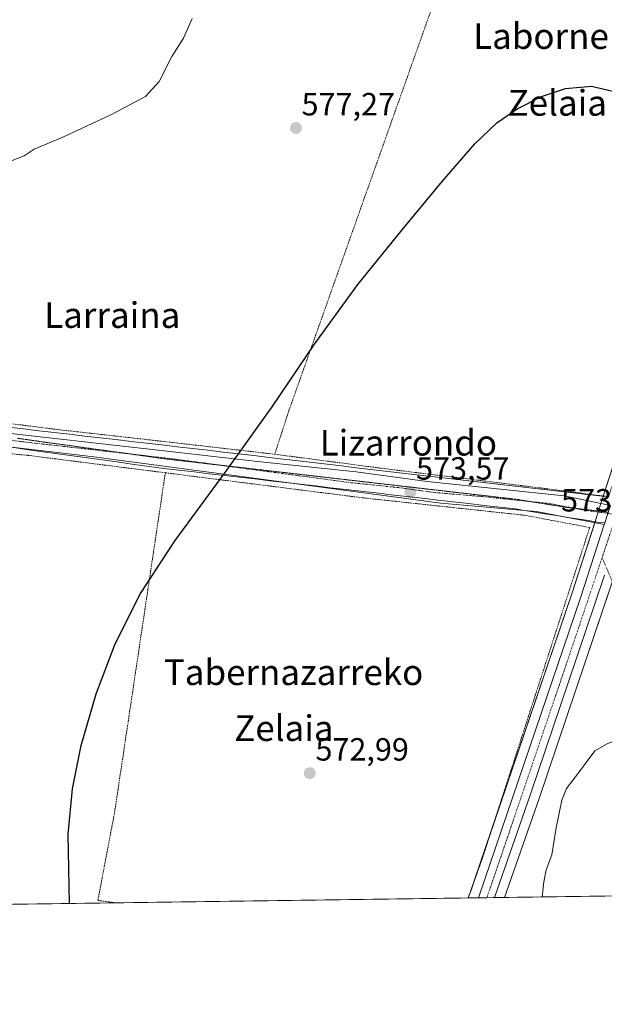
# Model space of a CAD drawing. Units: metres. Extents: x 593394 to 596823, y 4759143 to 4761503.
# Drawn here: x 595678 to 595861, y 4759143 to 4759450 of the extents above; entities that cross this region are included whole.
import ezdxf
from ezdxf.enums import TextEntityAlignment as Align

# ---------------------------------------------------------------- set-up
doc = ezdxf.new("R2010")
doc.units = ezdxf.units.M
doc.header["$MEASUREMENT"] = 0
for name, pattern in [('TRAZO_Y_PUNTO', [1, 0.5, -0.25, 0, -0.25]), ('TRAZOS', [0.75, 0.5, -0.25]), ('TRAZOS2', [0.375, 0.25, -0.125])]:
    doc.linetypes.add(name, pattern=pattern)
for name, color, linetype, lineweight in [('Alambrada', 19, 'TRAZOS', 0), ('Camino eje', 39, 'TRAZO_Y_PUNTO', 13), ('Carretera de calzada única', 19, 'Continuous', 13), ('Carretera de calzada única Cxs', 19, 'Continuous', 13), ('Carretera de calzada única eje', 19, 'TRAZO_Y_PUNTO', 0), ('Carátula', 7, 'Continuous', 5), ('Comarca CxS', 133, 'Continuous', 0), ('Comunidad Autónoma CxS', 142, 'Continuous', 0), ('Curva de nivel maestra', 36, 'Continuous', 30), ('Curva de nivel normal', 36, 'Continuous', 0), ('Entidad de ámbito territorial CxS', 92, 'Continuous', 0), ('Municipio CxS', 142, 'Continuous', 0), ('Núcleo urbano', 19, 'Continuous', 0), ('Núcleo urbano CxS', 19, 'Continuous', 0), ('Pista pavimentada', 135, 'Continuous', 13), ('Pista pavimentada Cxs', 135, 'Continuous', 0), ('Pista pavimentada eje', 135, 'TRAZO_Y_PUNTO', 0), ('Prado', 92, 'Continuous', 0), ('Prado CxS', 92, 'Continuous', 0), ('Provincia CxS', 1, 'Continuous', 0), ('Punto de cota en terreno', 7, 'Continuous', 0), ('Rótulo de punto de cota en terreno', 19, 'Continuous', 0), ('Texto cartográfico', 19, 'Continuous', 0), ('Vía pecuaria', 92, 'Continuous', 13), ('Vía pecuaria CxS', 92, 'Continuous', 13), ('Vía pecuaria eje', 92, 'TRAZOS2', 0)]:
    doc.layers.add(name, color=color, linetype=linetype, lineweight=lineweight)
doc.styles.add('Arial', font='txt', dxfattribs={"height": 0.2})

# ---------------------------------------------------------------- blocks, each defined once
blk = doc.blocks.new('*U156')
at = {"layer": 'Núcleo urbano CxS', "color": 19, "linetype": 'Continuous', "lineweight": 0}
blk.add_polyline3d([(595936.4, 4759490.07, 578.67), (595903.01, 4759392.19, 576.11), (595887.35, 4759345.33, 574.91), (595877.41, 4759317.02, 574.76), (595871.78, 4759300.2, 574.14), (595870.49, 4759300.54, 574.06), (595870.12, 4759299.07, 574.04), (595869.36, 4759296.08, 573.96), (595866.12, 4759283.3, 573.52), (595854.87, 4759249.72, 572.22), (595840.39, 4759206.85, 570.56), (595829.59, 4759175.9, 570.46), (595818.25, 4759175.74, 570.82), (595818.61, 4759176.78, 570.84), (595818.62, 4759176.81, 570.84), (595850.54, 4759270.7, 572.56), (595857.82, 4759293.31, 573.41), (595859.74, 4759299.26, 573.74), (595866.97, 4759321.68, 574.07), (595889.62, 4759387.47, 575.44), (595908.83, 4759443.3, 576.85), (595924.21, 4759489.14, 578.24)], dxfattribs=at)
blk = doc.blocks.new('*U160')
at = {"layer": 'Prado CxS', "color": 92, "linetype": 'Continuous', "lineweight": 0}
blk.add_polyline3d([(595924.21, 4759489.14, 578.24), (595908.83, 4759443.3, 576.85), (595889.62, 4759387.47, 575.44), (595866.97, 4759321.68, 574.07), (595859.74, 4759299.26, 573.74), (595857.82, 4759293.31, 573.41), (595850.54, 4759270.7, 572.56), (595818.62, 4759176.81, 570.84), (595818.61, 4759176.78, 570.84), (595818.25, 4759175.74, 570.82), (595459.73, 4759170.77, 592.44)], dxfattribs=at)
blk = doc.blocks.new('*U161')
at = {"layer": 'Prado CxS', "color": 92, "linetype": 'Continuous', "lineweight": 0}
blk.add_polyline3d([(595945.64, 4759177.51, 564.36), (595829.59, 4759175.9, 570.46), (595840.39, 4759206.85, 570.56), (595854.87, 4759249.72, 572.22), (595866.12, 4759283.3, 573.52), (595864.16, 4759275.57, 573.08), (595863.59, 4759273.33, 572.9), (595883.51, 4759221.62, 569.13), (595904.97, 4759208.97, 568), (595932.17, 4759199.78, 566.03), (595945.64, 4759177.51, 564.36)], close=True, dxfattribs=at)
blk = doc.blocks.new('5PATER')
at = {"layer": 'Carátula', "linetype": 'Continuous', "lineweight": 5}
h = blk.add_hatch(color=250, dxfattribs=at)
edge = h.paths.add_edge_path()
edge.add_ellipse((0, 0.01), major_axis=(-1.33, -1.34), ratio=0.999422, start_angle=0, end_angle=360)
blk = doc.blocks.new('*U232')
at = {"layer": 'Carretera de calzada única Cxs', "color": 19, "linetype": 'Continuous', "lineweight": 13}
blk.add_polyline3d([(595860.71, 4759276.61, 573.03), (595852.03, 4759250.68, 572.51), (595837.55, 4759207.82, 571.24), (595826.4, 4759175.86, 570.82), (595821.43, 4759175.79, 571), (595853.39, 4759269.76, 572.8), (595860.68, 4759292.38, 573.56), (595860.85, 4759292.91, 573.58)], dxfattribs=at)

msp = doc.modelspace()

# ---------------------------------------------------------------- linework, layer by layer
at = {"layer": 'Alambrada', "color": 19, "linetype": 'TRAZOS', "lineweight": 0}
for points in [[(595829.26, 4759520.17, 576.97), (595809.07, 4759459.93, 576.11), (595762.23, 4759327.93, 574.93), (595757.82, 4759314.33, 574.81)], [(595757.82, 4759314.33, 574.81), (595791.98, 4759309.84, 573.79), (595845.55, 4759303.21, 573.51), (595862.03, 4759301.05, 574.03), (595874.3, 4759339.13, 574.64), (595893.26, 4759394.09, 575.88), (595915.03, 4759459.68, 577.41), (595924.17, 4759487.36, 578.23)], [(595723.67, 4759308.54, 575.36), (595680.59, 4759314, 576.76), (595637.62, 4759318.17, 579.64), (595625.87, 4759320.24, 580.09), (595576.43, 4759326.17, 582.15), (595550.67, 4759329.52, 584.62), (595510.94, 4759333.92, 587.07), (595483.71, 4759337.61, 590.51), (595444.42, 4759341.68, 595.88), (595440.19, 4759335.29, 603.34), (595431.51, 4759292.01, 607.25), (595427.89, 4759273.21, 609.27), (595427.69, 4759254.65, 602.99), (595430.53, 4759233.51, 599.96), (595430.94, 4759230.49, 599.28), (595435.73, 4759209.44, 607.67), (595436.37, 4759186.17, 598.31), (595442.21, 4759170.52, 596.45)], [(595640.3, 4759328.32, 579.11), (595690.23, 4759322.01, 576.44), (595719.62, 4759318.72, 575.64), (595757.82, 4759314.33, 574.81)], [(595723.67, 4759308.54, 575.36), (595712.35, 4759232.71, 574.46), (595707.89, 4759202.89, 574.29), (595702.62, 4759174.97, 574.38), (595708.14, 4759174.21, 574.04), (595708.14, 4759174.21, 574.04)], [(595723.67, 4759308.54, 575.36), (595785.23, 4759300.72, 573.63), (595835.71, 4759295.29, 573.12), (595856.14, 4759291.44, 573.37), (595836.98, 4759232.35, 572.21), (595822.66, 4759188.17, 571.76), (595818.19, 4759175.74, 571.8)]]:
    msp.add_polyline3d(points, dxfattribs=at)
at = {"layer": 'Camino eje', "color": 39, "linetype": 'TRAZO_Y_PUNTO', "lineweight": 13}
msp.add_polyline3d([(595860, 4759282.02, 573.22), (595863.94, 4759272.93, 572.88), (595869.5, 4759259.43, 572.42), (595876.17, 4759244.67, 570.85), (595880.77, 4759230.38, 569.61), (595886.33, 4759221.49, 569.09), (595889.92, 4759219.03, 568.96)], dxfattribs=at)
at = {"layer": 'Carretera de calzada única', "color": 19, "linetype": 'Continuous', "lineweight": 13}
for points in [[(595821.43, 4759175.79, 571), (595853.39, 4759269.76, 572.8), (595860.68, 4759292.38, 573.56)], [(595860.68, 4759292.38, 573.56), (595860.85, 4759292.91, 573.58)], [(595860.71, 4759276.61, 573.03), (595852.03, 4759250.68, 572.51), (595837.55, 4759207.82, 571.24), (595826.4, 4759175.86, 570.82)], [(595826.4, 4759175.86, 570.82), (595821.43, 4759175.79, 571)]]:
    msp.add_polyline3d(points, dxfattribs=at)
at = {"layer": 'Carretera de calzada única eje', "color": 19, "linetype": 'TRAZO_Y_PUNTO', "lineweight": 0}
for points in [[(595863.51, 4759292.5, 573.64), (595860, 4759282.02, 573.22)], [(595860, 4759282.02, 573.22), (595852.71, 4759260.23, 572.71), (595845.46, 4759238.79, 572.2), (595825.64, 4759180.47, 570.99), (595824.02, 4759175.82, 570.91)]]:
    msp.add_polyline3d(points, dxfattribs=at)
at = {"layer": 'Comarca CxS', "color": 133, "linetype": 'Continuous', "lineweight": 0}
msp.add_polyline3d([(594651.8, 4759159.55, 648.68), (593426.06, 4759142.53, 620.11), (593394.46, 4761455.98, 591.37), (594301.43, 4761468.58, 591.81), (596790.7, 4761503.16, 653.9), (596823.45, 4759189.7, 533.23), (596746.96, 4759188.64, 513.83), (594651.8, 4759159.55, 648.68)], close=True, dxfattribs=at)
msp.add_polyline3d([(594651.8, 4759159.55, 648.68), (593426.06, 4759142.53, 620.11), (593394.46, 4761455.98, 591.37), (594301.43, 4761468.58, 591.81), (596790.7, 4761503.16, 653.9), (596823.45, 4759189.7, 533.23), (596746.96, 4759188.64, 513.83), (594651.8, 4759159.55, 648.68)], close=True, dxfattribs=at)
at = {"layer": 'Comunidad Autónoma CxS', "color": 142, "linetype": 'Continuous', "lineweight": 0}
msp.add_polyline3d([(594276.39, 4759154.34, 561.01), (593426.06, 4759142.53, 620.11), (593395.92, 4761348.97, 589.55), (593394.46, 4761455.98, 591.37), (594301.43, 4761468.58, 591.81), (596790.7, 4761503.16, 653.9), (596823.45, 4759189.7, 533.23), (594276.39, 4759154.34, 561.01)], close=True, dxfattribs=at)
msp.add_polyline3d([(594276.39, 4759154.34, 561.01), (593426.06, 4759142.53, 620.11), (593395.92, 4761348.97, 589.55), (593394.46, 4761455.98, 591.37), (594301.43, 4761468.58, 591.81), (596790.7, 4761503.16, 653.9), (596823.45, 4759189.7, 533.23), (594276.39, 4759154.34, 561.01)], close=True, dxfattribs=at)
at = {"layer": 'Curva de nivel maestra', "color": 36, "linetype": 'Continuous', "lineweight": 30}
msp.add_polyline3d([(595693.79, 4759174.02, 575), (595693.29, 4759195.66, 575), (595694.67, 4759209.86, 575), (595697.44, 4759223.38, 575), (595702.04, 4759239.46, 575), (595707.97, 4759255.15, 575), (595715.9, 4759270.82, 575), (595726.76, 4759287.4, 575), (595742.36, 4759308.58, 575), (595757.05, 4759329.17, 575), (595770.19, 4759348.66, 575), (595783.74, 4759367.3, 575), (595797.56, 4759384.45, 575), (595810.05, 4759399.47, 575), (595820.28, 4759411.27, 575), (595827.2, 4759417.88, 575), (595833.46, 4759422.25, 575), (595841.07, 4759426.11, 575), (595848.62, 4759428.51, 575), (595856.73, 4759429.25, 575), (595863.34, 4759427.68, 575)], dxfattribs=at)
at = {"layer": 'Curva de nivel normal', "color": 36, "linetype": 'Continuous', "lineweight": 0}
for points in [[(595675.85, 4759406.09, 580), (595679.58, 4759407.48, 580), (595682.7, 4759409.64, 580), (595691.7, 4759413.35, 580), (595706.83, 4759420.41, 580), (595717.49, 4759426.03, 580), (595721.7, 4759430.77, 580), (595725.7, 4759438.54, 580), (595729.34, 4759444.23, 580), (595732.09, 4759450.39, 580)], [(595841.35, 4759176.06, 570), (595841.8, 4759180.76, 570), (595842.58, 4759184.54, 570), (595844.28, 4759189.24, 570), (595845.64, 4759197.6, 570), (595847.43, 4759206.27, 570), (595848.85, 4759209.98, 570), (595852.06, 4759213.98, 570), (595857.73, 4759221.74, 570), (595861.6, 4759223.93, 570), (595865.37, 4759225.43, 570), (595869.37, 4759228.65, 570), (595878.03, 4759234.24, 570), (595882, 4759235.26, 570), (595885.56, 4759233.01, 570), (595889.33, 4759228.91, 570), (595891.94, 4759225.89, 570), (595895.98, 4759225.3, 570), (595902.6, 4759225.84, 570), (595905.87, 4759225.76, 570), (595910.69, 4759226.64, 570), (595922.03, 4759232.72, 570), (595925.35, 4759235.11, 570)]]:
    msp.add_polyline3d(points, dxfattribs=at)
at = {"layer": 'Entidad de ámbito territorial CxS', "color": 92, "linetype": 'Continuous', "lineweight": 0}
msp.add_polyline3d([(596746.96, 4759188.64, 513.83), (594651.8, 4759159.55, 648.68)], dxfattribs=at)
msp.add_polyline3d([(596746.96, 4759188.64, 513.83), (594651.8, 4759159.55, 648.68)], dxfattribs=at)
at = {"layer": 'Municipio CxS', "color": 142, "linetype": 'Continuous', "lineweight": 0}
msp.add_polyline3d([(594301.43, 4761468.58, 591.81), (596790.7, 4761503.16, 653.9), (596790.7, 4761503.16, 653.9), (596823.45, 4759189.7, 533.23), (596746.96, 4759188.64, 513.83), (594651.8, 4759159.55, 648.68)], dxfattribs=at)
msp.add_polyline3d([(594301.43, 4761468.58, 591.81), (596790.7, 4761503.16, 653.9), (596790.7, 4761503.16, 653.9), (596823.45, 4759189.7, 533.23), (596746.96, 4759188.64, 513.83), (594651.8, 4759159.55, 648.68)], dxfattribs=at)
at = {"layer": 'Núcleo urbano', "color": 19, "linetype": 'Continuous', "lineweight": 0}
for points in [[(595818.25, 4759175.74, 570.82), (595818.61, 4759176.78, 570.84), (595818.62, 4759176.81, 570.84), (595819.3, 4759178.82, 570.89), (595826.39, 4759199.67, 571.38), (595850.54, 4759270.7, 572.56), (595857.71, 4759292.95, 573.39), (595857.8, 4759293.25, 573.41), (595857.82, 4759293.31, 573.41), (595858.78, 4759296.27, 573.6), (595858.88, 4759296.58, 573.62), (595859.65, 4759298.96, 573.73), (595859.74, 4759299.26, 573.74), (595860.36, 4759301.16, 573.79), (595860.39, 4759301.27, 573.8), (595866.97, 4759321.68, 574.07), (595889.62, 4759387.47, 575.44), (595908.83, 4759443.3, 576.85), (595923.67, 4759487.51, 578.1), (595924.21, 4759489.14, 578.24)], [(595829.59, 4759175.9, 570.46), (595840.39, 4759206.85, 570.56), (595854.87, 4759249.72, 572.22), (595862.5, 4759272.49, 572.81), (595863.21, 4759274.62, 572.97), (595863.92, 4759276.75, 573.16), (595866.12, 4759283.3, 573.52)], [(595829.59, 4759175.9, 570.46), (595826.4, 4759175.86, 570.82), (595824.02, 4759175.82, 570.91), (595821.43, 4759175.79, 571), (595818.25, 4759175.74, 570.82)]]:
    msp.add_polyline3d(points, dxfattribs=at)
at = {"layer": 'Pista pavimentada', "color": 135, "linetype": 'Continuous', "lineweight": 13}
for points in [[(595468.66, 4759346.79, 592.24), (595516.47, 4759340.13, 586.89), (595555.05, 4759336.03, 583.81), (595576.21, 4759333.6, 582.44), (595632.71, 4759326.01, 579.45), (595662.42, 4759322.26, 577.72), (595726.92, 4759315, 575.48), (595752.39, 4759312.01, 574.74), (595783.19, 4759308.81, 573.94), (595805.43, 4759305.77, 573.53), (595848.17, 4759301.33, 573.49), (595862.61, 4759298.35, 573.77)], [(595761.44, 4759305.48, 574.36), (595701.39, 4759313.53, 575.8), (595672.24, 4759316.96, 577.16)], [(595835.8, 4759296.76, 573.31), (595809.65, 4759299.01, 573.2), (595761.44, 4759305.48, 574.36)], [(595848.12, 4759294.8, 573.19), (595839.57, 4759296.44, 573.29), (595835.8, 4759296.76, 573.31)], [(595860.68, 4759292.38, 573.56), (595848.12, 4759294.8, 573.19)], [(595860.68, 4759292.38, 573.56), (595860.85, 4759292.91, 573.58)]]:
    msp.add_polyline3d(points, dxfattribs=at)
at = {"layer": 'Pista pavimentada Cxs', "color": 135, "linetype": 'Continuous', "lineweight": 0}
msp.add_polyline3d([(595662.42, 4759322.26, 577.72), (595726.92, 4759315, 575.48), (595752.39, 4759312.01, 574.74), (595783.19, 4759308.81, 573.94), (595805.43, 4759305.77, 573.53), (595848.17, 4759301.33, 573.49), (595862.61, 4759298.35, 573.77), (595861.8, 4759295.86, 573.7), (595860.85, 4759292.91, 573.58), (595860.68, 4759292.38, 573.56), (595848.12, 4759294.8, 573.19), (595839.57, 4759296.44, 573.29), (595835.8, 4759296.76, 573.31), (595809.65, 4759299.01, 573.2), (595761.44, 4759305.48, 574.36), (595701.39, 4759313.53, 575.8), (595672.24, 4759316.96, 577.16)], dxfattribs=at)
at = {"layer": 'Pista pavimentada eje', "color": 135, "linetype": 'TRAZO_Y_PUNTO', "lineweight": 0}
msp.add_polyline3d([(595864.5, 4759295.49, 573.73), (595854.43, 4759296.86, 573.51), (595843.87, 4759298.89, 573.52), (595822.5, 4759301.11, 573.37), (595807.54, 4759302.39, 573.5), (595796.42, 4759303.91, 573.71), (595781.02, 4759305.51, 573.94), (595726.89, 4759312.77, 575.39), (595714.16, 4759314.27, 575.66), (595681.91, 4759317.9, 576.76), (595670.85, 4759319.2, 577.24), (595656, 4759321.07, 577.99), (595622.83, 4759324.97, 579.93), (595594.58, 4759328.77, 581.4), (595575.8, 4759331.73, 582.38), (595565.22, 4759332.94, 583.1), (595527.47, 4759336.95, 585.94), (595511.71, 4759338.63, 587.43), (595487.81, 4759341.96, 589.99), (595471.97, 4759344.12, 591.82), (595459.23, 4759345.8, 593.37), (595450.01, 4759346.79, 594.63), (595447.48, 4759346.81, 594.95), (595443.18, 4759346.66, 595.6)], dxfattribs=at)
at = {"layer": 'Prado', "color": 92, "linetype": 'Continuous', "lineweight": 0}
for points in [[(595818.25, 4759175.74, 570.82), (595818.61, 4759176.78, 570.84), (595818.62, 4759176.81, 570.84), (595819.3, 4759178.82, 570.89), (595826.39, 4759199.67, 571.38), (595850.54, 4759270.7, 572.56), (595857.71, 4759292.95, 573.39), (595857.8, 4759293.25, 573.41), (595857.82, 4759293.31, 573.41), (595858.78, 4759296.27, 573.6), (595858.88, 4759296.58, 573.62), (595859.65, 4759298.96, 573.73), (595859.74, 4759299.26, 573.74), (595860.36, 4759301.16, 573.79), (595860.39, 4759301.27, 573.8), (595866.97, 4759321.68, 574.07), (595889.62, 4759387.47, 575.44), (595908.83, 4759443.3, 576.85), (595923.67, 4759487.51, 578.1), (595924.21, 4759489.14, 578.24)], [(595829.59, 4759175.9, 570.46), (595840.39, 4759206.85, 570.56), (595854.87, 4759249.72, 572.22), (595862.5, 4759272.49, 572.81), (595863.21, 4759274.62, 572.97), (595863.92, 4759276.75, 573.16), (595866.12, 4759283.3, 573.52)], [(595818.25, 4759175.74, 570.82), (595818.19, 4759175.74, 570.81), (595708.13, 4759174.22, 573.99), (595459.73, 4759170.77, 592.44)], [(595945.64, 4759177.51, 564.36), (595943.86, 4759177.49, 564.3), (595829.59, 4759175.9, 570.46)]]:
    msp.add_polyline3d(points, dxfattribs=at)
at = {"layer": 'Provincia CxS', "color": 1, "linetype": 'Continuous', "lineweight": 0}
msp.add_polyline3d([(596823.45, 4759189.7, 533.23), (593426.06, 4759142.53, 620.11), (593394.46, 4761455.98, 591.37), (596790.7, 4761503.16, 653.9), (596823.45, 4759189.7, 533.23)], close=True, dxfattribs=at)
msp.add_polyline3d([(596823.45, 4759189.7, 533.23), (593426.06, 4759142.53, 620.11), (593394.46, 4761455.98, 591.37), (596790.7, 4761503.16, 653.9), (596823.45, 4759189.7, 533.23)], close=True, dxfattribs=at)
at = {"layer": 'Vía pecuaria', "color": 92, "linetype": 'Continuous', "lineweight": 13}
for points in [[(595674.62, 4759322.78, 577.18), (595679.41, 4759322.23, 576.87), (595684.2, 4759321.67, 576.64), (595689, 4759321.12, 576.45), (595693.79, 4759320.56, 576.26), (595698.58, 4759320, 576.09), (595703.37, 4759319.45, 575.94), (595708.16, 4759318.89, 575.77), (595712.95, 4759318.34, 575.64), (595717.75, 4759317.78, 575.56), (595722.54, 4759317.22, 575.5), (595727.33, 4759316.67, 575.57), (595732.12, 4759316.11, 575.47), (595736.91, 4759315.56, 575.36), (595741.7, 4759315, 575.18), (595746.49, 4759314.44, 575), (595751.29, 4759313.89, 574.81), (595756.08, 4759313.33, 574.65), (595760.6, 4759312.8, 574.51), (595765.12, 4759312.26, 574.38), (595769.64, 4759311.73, 574.31), (595774.17, 4759311.2, 574.22), (595778.69, 4759310.66, 574.13), (595783.21, 4759310.13, 574.02), (595860.9, 4759301.1, 573.81)], [(595761.44, 4759305.48, 574.36), (595761.07, 4759305.52, 574.37), (595756.34, 4759306.07, 574.54), (595751.6, 4759306.61, 574.68), (595746.87, 4759307.16, 574.78), (595742.14, 4759307.7, 574.91), (595737.4, 4759308.25, 575.14), (595732.67, 4759308.8, 575.22), (595727.93, 4759309.34, 575.28), (595723.2, 4759309.89, 575.42), (595718.58, 4759310.53, 575.55), (595713.97, 4759311.17, 575.65), (595709.35, 4759311.81, 575.71), (595704.73, 4759312.45, 575.75), (595700.12, 4759313.09, 575.82), (595695.5, 4759313.73, 575.98), (595690.88, 4759314.37, 576.18), (595686.27, 4759315.01, 576.45), (595681.65, 4759315.65, 576.62), (595677.04, 4759316.29, 576.96), (595672.42, 4759316.93, 577.15), (595672.24, 4759316.96, 577.16)], [(595835.8, 4759296.76, 573.31), (595832.84, 4759297.24, 573.41), (595828.01, 4759297.79, 573.4), (595823.18, 4759298.35, 573.25), (595818.35, 4759298.91, 573.28), (595813.52, 4759299.47, 573.3), (595808.69, 4759300.02, 573.29), (595803.86, 4759300.58, 573.36), (595799.04, 4759301.14, 573.46), (595794.21, 4759301.7, 573.56), (595789.47, 4759302.24, 573.66), (595784.74, 4759302.79, 573.76), (595780.01, 4759303.33, 573.93), (595775.27, 4759303.88, 574.03), (595770.54, 4759304.43, 574.07), (595765.8, 4759304.97, 574.21), (595761.44, 4759305.48, 574.36)], [(595848.12, 4759294.8, 573.19), (595845.76, 4759295.17, 573.19), (595841.45, 4759295.86, 573.25), (595837.14, 4759296.55, 573.29), (595835.8, 4759296.76, 573.31)], [(595860.85, 4759292.91, 573.58), (595858.69, 4759293.11, 573.45), (595854.38, 4759293.8, 573.28), (595850.07, 4759294.48, 573.2), (595848.12, 4759294.8, 573.19)]]:
    msp.add_polyline3d(points, dxfattribs=at)
at = {"layer": 'Vía pecuaria CxS', "color": 92, "linetype": 'Continuous', "lineweight": 13}
for points in [[(595674.62, 4759322.78, 577.18), (595679.41, 4759322.23, 576.87), (595684.2, 4759321.67, 576.64), (595689, 4759321.12, 576.45), (595693.79, 4759320.56, 576.26), (595698.58, 4759320, 576.09), (595703.37, 4759319.45, 575.94), (595708.16, 4759318.89, 575.77), (595712.95, 4759318.34, 575.64), (595717.75, 4759317.78, 575.56), (595722.54, 4759317.22, 575.5), (595727.33, 4759316.67, 575.57), (595732.12, 4759316.11, 575.47), (595736.91, 4759315.56, 575.36), (595741.7, 4759315, 575.18), (595746.49, 4759314.44, 575), (595751.29, 4759313.89, 574.81), (595756.08, 4759313.33, 574.65), (595760.6, 4759312.8, 574.51), (595765.12, 4759312.26, 574.38), (595769.64, 4759311.73, 574.31), (595774.17, 4759311.2, 574.22), (595778.69, 4759310.66, 574.13), (595783.21, 4759310.13, 574.02), (595860.9, 4759301.1, 573.81)], [(595860.85, 4759292.91, 573.58), (595858.69, 4759293.11, 573.45), (595854.38, 4759293.8, 573.28), (595850.07, 4759294.48, 573.2), (595848.12, 4759294.8, 573.19), (595845.76, 4759295.17, 573.19), (595841.45, 4759295.86, 573.25), (595837.14, 4759296.55, 573.29), (595835.8, 4759296.76, 573.31), (595832.84, 4759297.24, 573.41), (595828.01, 4759297.79, 573.4), (595823.18, 4759298.35, 573.25), (595818.35, 4759298.91, 573.28), (595813.52, 4759299.47, 573.3), (595808.69, 4759300.02, 573.29), (595803.86, 4759300.58, 573.36), (595799.04, 4759301.14, 573.46), (595794.21, 4759301.7, 573.56), (595789.47, 4759302.24, 573.66), (595784.74, 4759302.79, 573.76), (595780.01, 4759303.33, 573.93), (595775.27, 4759303.88, 574.03), (595770.54, 4759304.43, 574.07), (595765.8, 4759304.97, 574.21), (595761.44, 4759305.48, 574.36), (595761.07, 4759305.52, 574.37), (595756.34, 4759306.07, 574.54), (595751.6, 4759306.61, 574.68), (595746.87, 4759307.16, 574.78), (595742.14, 4759307.7, 574.91), (595737.4, 4759308.25, 575.14), (595732.67, 4759308.8, 575.22), (595727.93, 4759309.34, 575.28), (595723.2, 4759309.89, 575.42), (595718.58, 4759310.53, 575.55), (595713.97, 4759311.17, 575.65), (595709.35, 4759311.81, 575.71), (595704.73, 4759312.45, 575.75), (595700.12, 4759313.09, 575.82), (595695.5, 4759313.73, 575.98), (595690.88, 4759314.37, 576.18), (595686.27, 4759315.01, 576.45), (595681.65, 4759315.65, 576.62), (595677.04, 4759316.29, 576.96)]]:
    msp.add_polyline3d(points, dxfattribs=at)
at = {"layer": 'Vía pecuaria eje', "color": 92, "linetype": 'TRAZOS2', "lineweight": 0}
for points in [[(595677.43, 4759319.3, 577.01), (595682.05, 4759318.66, 576.79), (595686.66, 4759318.02, 576.6), (595691.28, 4759317.38, 576.37), (595695.89, 4759316.74, 576.14), (595700.51, 4759316.1, 575.95), (595705.12, 4759315.46, 575.83), (595709.74, 4759314.82, 575.74), (595711.98, 4759314.51, 575.7)], [(595711.98, 4759314.51, 575.7), (595714.35, 4759314.18, 575.66), (595718.97, 4759313.54, 575.56), (595723.58, 4759312.9, 575.46), (595728.31, 4759312.35, 575.34), (595733.05, 4759311.81, 575.25), (595737.78, 4759311.26, 575.15), (595740.3, 4759310.97, 575.05)], [(595740.3, 4759310.97, 575.05), (595742.51, 4759310.72, 574.96), (595747.24, 4759310.17, 574.82), (595751.97, 4759309.62, 574.76), (595756.7, 4759309.08, 574.66), (595761.44, 4759308.53, 574.54), (595766.17, 4759307.99, 574.36), (595770.9, 4759307.44, 574.19), (595775.63, 4759306.9, 574.08), (595780.36, 4759306.35, 573.97), (595785.09, 4759305.8, 573.84), (595789.82, 4759305.26, 573.76), (595794.56, 4759304.71, 573.72), (595799.39, 4759304.15, 573.68), (595804.23, 4759303.6, 573.64), (595809.07, 4759303.04, 573.56), (595813.9, 4759302.48, 573.51), (595818.74, 4759301.92, 573.46), (595823.58, 4759301.36, 573.4), (595828.41, 4759300.8, 573.46), (595833.25, 4759300.25, 573.51), (595837.09, 4759299.63, 573.49), (595837.88, 4759299.51, 573.5)], [(595837.88, 4759299.51, 573.5), (595840.93, 4759299.02, 573.5), (595844.78, 4759298.41, 573.52), (595848.62, 4759297.79, 573.48), (595851.03, 4759297.51, 573.48), (595852.36, 4759297.35, 573.49), (595856.1, 4759296.91, 573.55), (595859.84, 4759296.47, 573.65), (595861.92, 4759296.22, 573.71)]]:
    msp.add_polyline3d(points, dxfattribs=at)

# ---------------------------------------------------------------- block references
at = {"layer": 'Carretera de calzada única Cxs', "color": 19, "linetype": 'Continuous', "lineweight": 13}
msp.add_blockref('*U232', (0, 0), dxfattribs=at)
at = {"layer": 'Núcleo urbano CxS', "color": 19, "linetype": 'Continuous', "lineweight": 0}
msp.add_blockref('*U156', (0, 0), dxfattribs=at)
at = {"layer": 'Prado CxS', "color": 92, "linetype": 'Continuous', "lineweight": 0}
for name in ['*U160', '*U161']:
    msp.add_blockref(name, (0, 0), dxfattribs=at)
at = {"layer": 'Punto de cota en terreno', "linetype": 'Continuous', "lineweight": 0}
for p in [(595764.44, 4759416.21, 577.27), (595800.18, 4759302.46, 573.57), (595768.77, 4759214.71, 572.99)]:
    msp.add_blockref('5PATER', p, dxfattribs=at)

# ---------------------------------------------------------------- texts
at = {"layer": 'Rótulo de punto de cota en terreno', "color": 19, "linetype": 'Continuous', "lineweight": 0, "style": 'Arial'}
for s, p in [('577,27', (595766.2, 4759417.97)), ('573,57', (595801.94, 4759304.22)), ('573,66', (595847.2, 4759294.26)), ('572,99', (595770.53, 4759216.47))]:
    msp.add_text(s, height=7, dxfattribs=at).set_placement(p, align=Align.BOTTOM_LEFT)
at = {"layer": 'Texto cartográfico', "color": 19, "linetype": 'Continuous', "lineweight": 0, "style": 'Arial'}
for s, p in [('Laborneko', (595847.25, 4759444.92)), ('Zelaia', (595846.02, 4759424.06)), ('Larraina', (595707.1, 4759357.78)), ('Lizarrondo', (595799.53, 4759317.92)), ('Tabernazarreko', (595763.7, 4759246.24)), ('Zelaia', (595760.68, 4759228.78))]:
    msp.add_text(s, height=8, dxfattribs=at).set_placement(p, align=Align.MIDDLE_CENTER)

doc.saveas('drawing.dxf')
